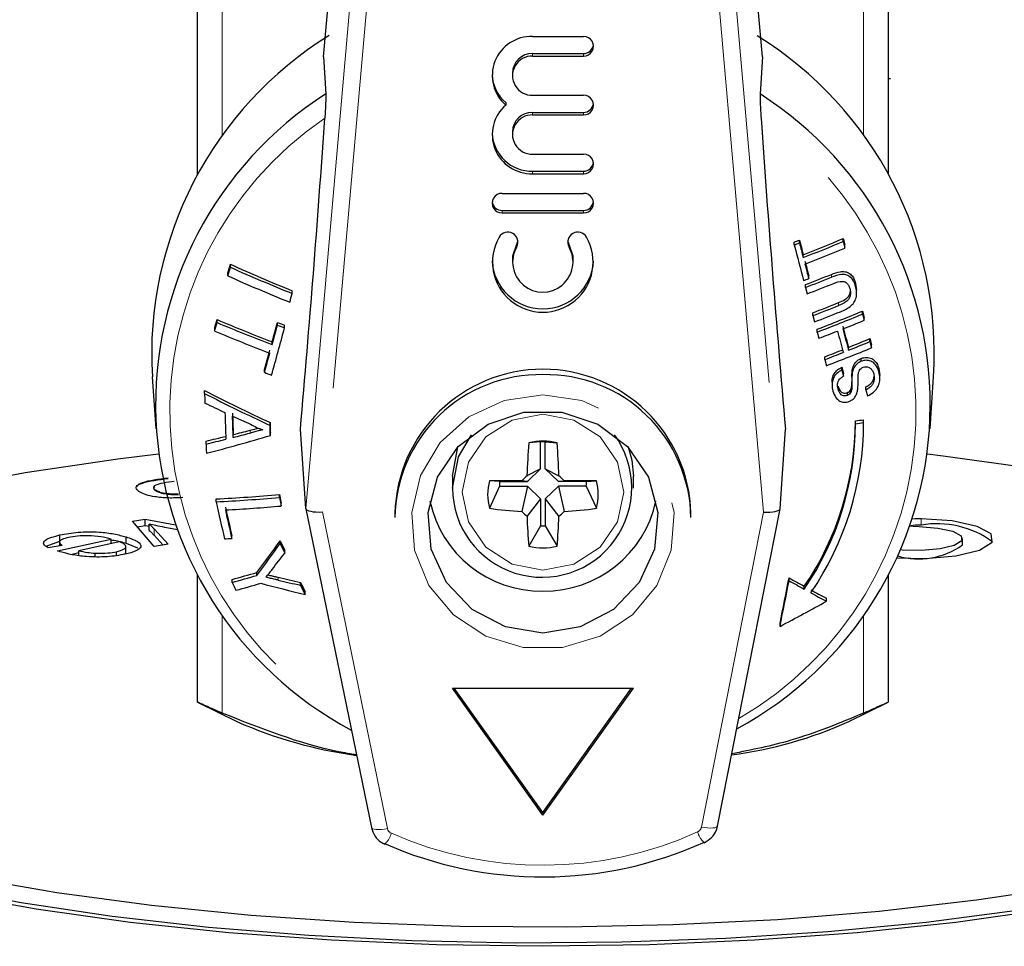
# Model space of a CAD drawing. Units: millimetres. Extents: x 7 to 410, y 9 to 294.
# Drawn here: x 240 to 250, y 274 to 284 of the extents above; entities that cross this region are included whole.
import ezdxf

# ---------------------------------------------------------------- set-up
doc = ezdxf.new("R2010")
doc.units = ezdxf.units.MM
doc.linetypes.add('PHANTOM', pattern=[12.7, 6.35, -1.27, 1.27, -1.27, 1.27, -1.27])

msp = doc.modelspace()

# ---------------------------------------------------------------- linework, layer by layer
at = {"color": 7, "linetype": 'Continuous', "lineweight": 25}
for p, q in [((242.3012, 282.2533), (242.3012, 288.3648)), ((249.3012, 288.3648), (249.3012, 282.2533)), ((243.5777, 283.4433), (243.9678, 287.9007)), ((248.0246, 283.4433), (247.6345, 287.9007)), ((245.6971, 283.6509), (246.2116, 283.6509)), ((245.6971, 283.478), (246.2116, 283.478)), ((243.5777, 283.4433), (243.6011, 283.0682)), ((245.6971, 283.4521), (246.2116, 283.4521)), ((248.0246, 283.4433), (248.0013, 283.0682)), ((245.4913, 283.2792), (245.4913, 283.2533)), ((249.322, 283.2227), (249.3012, 283.2227)), ((245.4249, 282.981), (245.4249, 282.9551)), ((245.6971, 283.0545), (246.2116, 283.0545)), ((245.6971, 282.8816), (246.2116, 282.8816)), ((245.6971, 282.8557), (246.2116, 282.8557)), ((245.4913, 282.6828), (245.4913, 282.6569)), ((245.6971, 282.4581), (246.2116, 282.4581)), ((245.6971, 282.2852), (246.2116, 282.2852)), ((245.6971, 282.2594), (246.2116, 282.2594)), ((245.3884, 282.0606), (246.2116, 282.0606)), ((245.3884, 281.8877), (246.2116, 281.8877)), ((245.3884, 281.8618), (246.2116, 281.8618)), ((248.4004, 281.558), (248.4004, 281.5875)), ((248.8439, 281.6022), (248.8609, 281.5369)), ((248.8439, 281.5717), (248.8439, 281.6022)), ((248.3476, 281.5375), (248.3476, 281.5669)), ((248.8439, 281.5717), (248.8609, 281.5064)), ((248.8609, 281.5064), (248.8609, 281.5369)), ((245.4913, 281.3907), (245.4913, 281.3648)), ((246.1087, 281.3648), (246.1087, 281.3907)), ((248.4392, 281.4092), (248.4392, 281.4386)), ((242.6348, 281.311), (242.6348, 281.3415)), ((242.609, 281.2233), (242.609, 281.2537)), ((248.495, 281.1968), (248.495, 281.2259)), ((248.4608, 281.106), (248.4608, 281.135)), ((248.4608, 281.106), (248.4778, 281.0417)), ((248.9703, 281.1471), (248.9798, 281.0787)), ((248.9703, 281.1169), (248.9703, 281.1471)), ((248.9802, 281.0485), (248.9802, 281.0788)), ((243.2611, 281.0443), (243.2611, 281.073)), ((242.499, 280.7504), (242.499, 280.7806)), ((248.5367, 280.8211), (248.5367, 280.85)), ((248.5367, 280.8211), (248.5538, 280.7577)), ((249.0391, 280.8664), (249.0562, 280.8034)), ((249.0391, 280.8363), (249.0391, 280.8664)), ((249.0391, 280.8363), (249.0562, 280.7734)), ((249.0562, 280.7734), (249.0562, 280.8034)), ((242.4752, 280.6642), (242.4752, 280.6944)), ((243.1106, 280.7241), (243.1106, 280.7528)), ((243.1833, 280.6963), (243.1833, 280.7248)), ((248.5816, 280.6543), (248.5816, 280.6831)), ((248.5816, 280.6543), (248.5987, 280.5914)), ((249.1151, 280.5875), (249.1321, 280.5254)), ((249.1151, 280.5574), (249.1151, 280.5875)), ((243.0565, 280.5269), (243.0565, 280.5556)), ((248.8981, 280.4695), (248.8981, 280.4989)), ((249.1151, 280.5574), (249.1321, 280.4953)), ((249.1321, 280.4953), (249.1321, 280.5254)), ((248.6576, 280.3754), (248.6576, 280.4042)), ((249.0255, 280.358), (249.0255, 280.3877)), ((248.6576, 280.3754), (248.6746, 280.3133)), ((248.83, 280.297), (248.8471, 280.2354)), ((248.83, 280.2678), (248.83, 280.297)), ((249.2051, 280.2853), (249.2143, 280.2139)), ((249.2051, 280.2551), (249.2051, 280.2853)), ((241.8429, 280.2007), (241.8785, 279.6742)), ((242.9785, 280.2462), (242.9785, 280.2749)), ((248.83, 280.2678), (248.8471, 280.2062)), ((248.8471, 280.2062), (248.8471, 280.2354)), ((248.932, 280.1956), (248.932, 280.1662)), ((248.9323, 280.1956), (248.9359, 280.2674)), ((248.9359, 280.238), (248.9359, 280.2674)), ((249.2157, 280.1841), (249.2157, 280.214)), ((249.7238, 279.6742), (249.7594, 280.2007)), ((248.7309, 280.1455), (248.7309, 280.1167)), ((248.792, 280.0767), (248.792, 280.1057)), ((249.0745, 280.068), (249.0745, 280.0977)), ((242.3722, 280.0312), (242.3722, 280.0614)), ((248.8859, 280.0116), (248.8859, 280.0408)), ((248.922, 280.043), (248.922, 280.0723)), ((249.0745, 280.068), (249.0915, 280.0073)), ((243.0357, 279.7082), (243.0357, 279.7366)), ((248.9678, 279.7243), (248.9678, 279.7537)), ((249.0512, 279.736), (249.0512, 279.7655)), ((242.6622, 279.5862), (242.6622, 279.6155)), ((243.0388, 279.6072), (243.0388, 279.6356)), ((243.398, 278.8644), (243.343, 279.6704)), ((248.2044, 278.864), (248.2594, 279.6703)), ((242.3878, 279.5195), (242.3878, 279.5496)), ((244.8845, 279.1935), (244.9383, 279.4925)), ((245.7779, 279.5403), (245.6575, 279.5304)), ((245.7779, 279.2678), (245.7779, 279.5403)), ((245.8245, 279.2678), (245.8245, 279.5403)), ((245.8245, 279.5403), (245.9449, 279.5304)), ((244.8845, 279.1935), (244.8845, 279.0711)), ((245.7779, 279.2678), (245.6397, 279.1984)), ((245.6439, 279.1384), (245.7779, 279.2678)), ((245.8245, 279.2678), (245.9627, 279.1984)), ((245.9585, 279.1384), (245.8245, 279.2678)), ((246.7178, 279.0711), (246.7178, 279.1935)), ((245.3618, 279.1384), (245.2595, 279.146)), ((245.3618, 279.0934), (245.2595, 278.8684)), ((245.3618, 279.1384), (245.6439, 279.1384)), ((245.3618, 279.0934), (245.6439, 279.0934)), ((245.6439, 279.1384), (245.5867, 279.1471)), ((245.6439, 279.0934), (245.5867, 278.8352)), ((245.6439, 279.0934), (245.7779, 278.964)), ((245.9585, 279.0934), (245.8245, 278.964)), ((245.9585, 279.1384), (246.0157, 279.1471)), ((246.2405, 279.1384), (245.9585, 279.1384)), ((245.9585, 279.0934), (246.0157, 278.8352)), ((246.2405, 279.0934), (245.9585, 279.0934)), ((246.2405, 279.1384), (246.3428, 279.146)), ((246.2405, 279.0934), (246.3428, 278.8684)), ((241.8807, 279.0439), (241.8807, 279.0504)), ((243.1307, 279.0061), (243.1499, 278.9195)), ((243.1307, 278.9777), (243.1307, 279.0061)), ((242.4898, 278.9333), (242.4898, 278.9634)), ((243.1307, 278.9777), (243.1499, 278.8911)), ((243.1499, 278.8911), (243.1499, 278.9195)), ((245.7779, 278.964), (245.6397, 278.7839)), ((245.7779, 278.964), (245.7779, 278.6915)), ((245.8245, 278.964), (245.9627, 278.7839)), ((245.8245, 278.964), (245.8245, 278.6915)), ((243.3982, 278.8629), (244.0623, 275.6313)), ((244.3012, 278.8168), (244.3012, 278.7736)), ((247.3012, 278.7736), (247.3012, 278.8168)), ((247.5709, 275.6468), (248.2042, 278.8626)), ((241.6431, 278.737), (241.7693, 278.7584)), ((241.8632, 278.4794), (241.6431, 278.737)), ((241.6912, 278.6807), (241.7693, 278.694)), ((241.7693, 278.7584), (242.0791, 278.7002)), ((241.7693, 278.694), (241.7693, 278.7584)), ((241.7693, 278.694), (241.8121, 278.6859)), ((241.8121, 278.6424), (241.8121, 278.7068)), ((245.7779, 278.6915), (245.6575, 278.484)), ((245.8245, 278.6915), (245.9449, 278.484)), ((240.9068, 278.5338), (240.9068, 278.5982)), ((241.8609, 278.6589), (242.0021, 278.5028)), ((241.8609, 278.5945), (241.9516, 278.4943)), ((242.0977, 278.6485), (241.9686, 278.6738)), ((242.6476, 278.5625), (242.6476, 278.5925)), ((240.7674, 278.4837), (240.9068, 278.5338)), ((240.9289, 278.4901), (240.7873, 278.4658)), ((240.8819, 278.4355), (241.4269, 278.5564)), ((240.9022, 278.5317), (240.9022, 278.4855)), ((241.5071, 278.5285), (241.0991, 278.438)), ((241.4269, 278.5107), (241.4269, 278.5564)), ((241.5747, 278.4083), (241.5747, 278.4888)), ((241.5765, 278.5137), (241.5765, 278.5781)), ((241.5765, 278.5137), (241.6915, 278.4669)), ((242.0021, 278.5028), (241.8632, 278.4794)), ((243.1384, 278.51), (243.1384, 278.5388)), ((250.0537, 278.4961), (250.0537, 278.5605)), ((241.0157, 278.4008), (241.0991, 278.4193)), ((241.0991, 278.3883), (241.0991, 278.438)), ((241.2645, 278.3776), (241.2645, 278.4126)), ((241.4793, 278.3899), (241.4793, 278.4281)), ((241.5616, 278.4012), (241.5728, 278.4165)), ((243.1846, 278.4145), (243.1846, 278.4432)), ((242.3012, 276.9036), (242.3012, 278.1929)), ((242.9027, 278.1873), (242.9027, 278.2171)), ((249.3012, 278.1929), (249.3012, 276.9036)), ((242.6511, 278.1166), (242.6511, 278.1472)), ((243.3442, 278.0884), (243.3442, 278.1172)), ((248.2957, 278.1336), (248.2957, 278.1625)), ((243.3904, 277.9951), (243.3904, 278.024)), ((248.4495, 278.0474), (248.4495, 278.0768)), ((248.6746, 277.9251), (248.6746, 277.9553)), ((248.2037, 277.6711), (248.2037, 277.7006)), ((245.8012, 275.758), (244.8845, 277.0459)), ((244.8845, 277.0459), (246.7178, 277.0459)), ((245.8012, 275.7839), (244.9029, 277.0459)), ((245.8012, 275.758), (246.7178, 277.0459)), ((245.8012, 275.7839), (246.6994, 277.0459)), ((242.3012, 276.903), (242.7009, 276.7055)), ((248.9014, 276.7055), (249.3012, 276.903)), ((245.8012, 275.7839), (245.8012, 275.758)), ((247.5709, 275.6468), (247.5711, 275.6482))]:
    msp.add_line(p, q, dxfattribs=at)
at = {"color": 8, "linetype": 'PHANTOM', "lineweight": 18}
for p, q in [((242.5512, 288.2527), (242.5512, 282.647)), ((249.0512, 282.647), (249.0512, 288.2527)), ((243.398, 278.8644), (244.0636, 286.4686)), ((247.5388, 286.4686), (248.2044, 278.864)), ((244.2296, 286.4127), (243.5661, 278.8311)), ((248.0364, 278.83), (247.3727, 286.4127)), ((245.6971, 283.478), (245.6971, 283.4521)), ((246.2116, 283.478), (246.2116, 283.4521)), ((245.6971, 282.8816), (245.6971, 282.8557)), ((246.2116, 282.8816), (246.2116, 282.8557)), ((245.6971, 282.2852), (245.6971, 282.2594)), ((246.2116, 282.2852), (246.2116, 282.2594)), ((245.3884, 281.8877), (245.3884, 281.8618)), ((246.2116, 281.8877), (246.2116, 281.8618)), ((245.5341, 281.5421), (245.5341, 281.5163)), ((246.066, 281.5421), (246.066, 281.5163)), ((248.724, 281.2094), (248.724, 281.2391)), ((248.7969, 280.9231), (248.7969, 280.9527)), ((242.8327, 279.6301), (242.8327, 279.6589)), ((243.5661, 278.8311), (244.2255, 275.6217)), ((247.4074, 275.6359), (248.0364, 278.83)), ((249.6327, 278.698), (249.6327, 278.7624)), ((241.8609, 278.5945), (241.8609, 278.6589)), ((243.1179, 278.1394), (243.1179, 278.1687)), ((242.5512, 277.7855), (242.5512, 276.7915)), ((249.0512, 276.7915), (249.0512, 277.7855))]:
    msp.add_line(p, q, dxfattribs=at)
at = {"color": 7, "linetype": 'Continuous', "lineweight": 25, "flags": 128}
for points in [[(245.5475, 281.5797), (245.5474, 281.5787), (245.5341, 281.5421)], [(246.066, 281.5421), (246.0527, 281.5787), (246.0526, 281.5797)], [(245.5341, 281.5421), (245.4933, 281.424), (245.4913, 281.3907)], [(246.1087, 281.3907), (246.1068, 281.424), (246.066, 281.5421)], [(242.3722, 280.0312), (242.3725, 280.0192), (242.3729, 280.0071), (242.3733, 279.9951), (242.3736, 279.9831), (242.374, 279.971), (242.3743, 279.959), (242.3747, 279.947), (242.3751, 279.935)], [(242.5791, 279.8385), (242.5801, 279.8044), (242.5812, 279.7705), (242.5822, 279.7365), (242.5832, 279.7026), (242.5843, 279.6688), (242.5853, 279.635), (242.5863, 279.6013), (242.5874, 279.5676)], [(242.6556, 279.8324), (242.6564, 279.8051), (242.6572, 279.778), (242.6581, 279.7508), (242.6589, 279.7237), (242.6597, 279.6966), (242.6606, 279.6695), (242.6614, 279.6425), (242.6622, 279.6155)], [(242.6622, 279.5862), (242.6614, 279.6132), (242.6606, 279.6402), (242.6597, 279.6673), (242.6589, 279.6944), (242.6581, 279.7215), (242.6572, 279.7487), (242.6564, 279.7758), (242.6556, 279.8031)], [(245.8012, 277.6036), (245.4224, 277.6646), (245.0846, 277.8412), (244.8245, 278.1141), (244.6702, 278.4539), (244.6385, 278.8236), (244.7328, 279.1832), (244.9428, 279.4937), (245.2459, 279.7216), (245.6091, 279.842), (245.9932, 279.842), (246.3564, 279.7216), (246.6595, 279.4937), (246.8696, 279.1832), (246.9639, 278.8236), (246.9321, 278.4539), (246.7779, 278.1141), (246.5178, 277.8412), (246.18, 277.6646), (245.8012, 277.6036)], [(243.0357, 279.7366), (243.0361, 279.724), (243.0365, 279.7113), (243.0369, 279.6987), (243.0373, 279.6861), (243.0377, 279.6734), (243.0381, 279.6608), (243.0384, 279.6482), (243.0388, 279.6356)], [(243.0388, 279.6072), (243.0384, 279.6198), (243.0381, 279.6324), (243.0377, 279.645), (243.0373, 279.6577), (243.0369, 279.6703), (243.0365, 279.6829), (243.0361, 279.6956), (243.0357, 279.7082)], [(244.8845, 279.0711), (244.9464, 279.391), (245.0771, 279.6141)], [(242.3878, 279.5195), (242.3882, 279.5078), (242.3885, 279.496), (242.3889, 279.4843), (242.3893, 279.4725), (242.3896, 279.4608), (242.39, 279.449), (242.3903, 279.4373), (242.3907, 279.4256)], [(246.664, 279.4925), (246.7022, 279.3562), (246.7178, 279.1935)], [(241.9052, 279.4157), (241.4934, 279.3657), (240.5545, 279.2273), (239.6812, 279.0626), (238.8843, 278.8737), (238.1739, 278.663), (237.5587, 278.4331), (237.0466, 278.1868), (236.6438, 277.9273), (236.3554, 277.6578), (236.1851, 277.3816), (236.1349, 277.1022), (236.2055, 276.8232), (236.396, 276.5479), (236.7041, 276.2798)], [(250.8099, 279.2658), (249.8558, 279.3971), (249.6971, 279.4157)], [(249.3866, 278.3648), (249.6738, 278.3595), (249.9852, 278.3868), (250.2258, 278.4447), (250.353, 278.5232), (250.3443, 278.6083), (250.2013, 278.6849), (249.9492, 278.7395), (249.6327, 278.7624), (249.6327, 278.7624)], [(249.6135, 278.6817), (249.8034, 278.6679), (249.9547, 278.6351), (250.0405, 278.5892), (250.0457, 278.5381), (249.9694, 278.4911), (249.825, 278.4563), (249.6382, 278.4399), (249.4419, 278.4449), (249.4235, 278.4465)], [(249.5202, 278.6916), (249.5545, 278.6857), (249.6135, 278.6817)], [(249.6327, 278.698), (249.5723, 278.6959), (249.5284, 278.6899)], [(249.6327, 278.7624), (249.5723, 278.7603), (249.5427, 278.7567)], [(245.8012, 274.4276), (244.7227, 274.443), (243.6573, 274.489), (242.6179, 274.5651), (241.6172, 274.6703), (240.6673, 274.8033), (239.7797, 274.9626), (238.9652, 275.1462), (238.2336, 275.3519), (237.5939, 275.5771), (237.0539, 275.8192), (236.62, 276.0753), (236.2976, 276.3421), (236.0905, 276.6164), (236.0013, 276.895), (236.0311, 277.1745), (236.1794, 277.4514), (236.3097, 277.6002)], [(255.2926, 277.6002), (255.4229, 277.4514), (255.5713, 277.1745), (255.6011, 276.895), (255.5119, 276.6164), (255.3048, 276.3421), (254.9824, 276.0753), (254.5485, 275.8192), (254.0084, 275.5771), (253.3687, 275.3519), (252.6372, 275.1462), (251.8227, 274.9626), (250.9351, 274.8033), (249.9851, 274.6703), (248.9844, 274.5651), (247.945, 274.489), (246.8797, 274.443), (245.8012, 274.4276)], [(239.6558, 275.0337), (240.514, 274.8704), (241.4364, 274.7326), (242.4117, 274.6219), (243.4281, 274.5396), (244.4734, 274.4867), (245.5348, 274.464), (246.5994, 274.4716), (247.6544, 274.5094), (248.6868, 274.5771), (249.6842, 274.6738), (250.6345, 274.7982), (251.5261, 274.949), (252.3482, 275.1242), (253.0909, 275.3218), (253.745, 275.5393), (254.3028, 275.7742), (254.7573, 276.0234), (255.1031, 276.2842), (255.336, 276.5531), (255.4532, 276.8271), (255.4678, 276.9649)], [(239.9787, 275.1288), (240.8762, 274.9731), (241.8353, 274.8443), (242.844, 274.744), (243.8896, 274.6734), (244.9591, 274.6335), (246.0391, 274.6248), (247.1162, 274.6473), (248.1768, 274.7007), (249.2077, 274.7845), (250.1961, 274.8975), (251.1295, 275.0384)]]:
    msp.add_lwpolyline(points, dxfattribs=at)
at = {"color": 8, "linetype": 'PHANTOM', "lineweight": 18, "flags": 128}
for points in [[(245.8012, 280.0184), (245.4082, 279.9612), (245.0501, 279.7946), (244.7587, 279.5335), (244.56, 279.201), (244.4716, 278.8267), (244.5013, 278.4439), (244.6465, 278.0865), (244.8943, 277.7864), (245.2227, 277.5701), (245.6025, 277.457), (245.9999, 277.457), (246.3797, 277.5701), (246.7081, 277.7864), (246.9559, 278.0865), (247.1011, 278.4439), (247.1308, 278.8267), (247.0423, 279.201), (246.8436, 279.5335), (246.5523, 279.7946), (246.1942, 279.9612), (245.8012, 280.0184)], [(244.983, 279.0318), (245.0453, 278.7293), (245.2226, 278.4729), (245.4881, 278.3016), (245.8012, 278.2415), (246.1143, 278.3016), (246.3797, 278.4729), (246.5571, 278.7293), (246.6194, 279.0318), (246.5571, 279.3342), (246.3797, 279.5906), (246.1143, 279.7619), (245.8012, 279.8221), (245.4881, 279.7619), (245.2226, 279.5906), (245.0453, 279.3342), (244.983, 279.0318)], [(244.2255, 275.6217), (244.194, 275.6165), (244.1636, 275.6131), (244.1356, 275.6116), (244.1109, 275.6122), (244.0906, 275.6147), (244.0753, 275.6191), (244.0657, 275.6252), (244.0623, 275.6313)], [(247.4074, 275.6359), (247.439, 275.6309), (247.4694, 275.6277), (247.4975, 275.6265), (247.5221, 275.6272), (247.5425, 275.6298), (247.5578, 275.6344), (247.5675, 275.6406), (247.5709, 275.6468)]]:
    msp.add_lwpolyline(points, dxfattribs=at)
at = {"color": 7, "linetype": 'Continuous', "lineweight": 25}
for centre, radius, start, end in [((245.6358, 280.4297), 3.7997, 121.79668, 183.45529), ((245.684, 283.2549), 0.3962, 88.10704, 229.15231), ((246.2144, 283.5515), 0.0994, 268.40147, 91.59853), ((245.9823, 280.4378), 3.7845, 356.40809, 58.25642), ((245.6937, 283.2756), 0.2024, 89.02381, 178.98994), ((246.2132, 283.5795), 0.1016, 269.11546, 351.43803), ((245.6916, 283.2533), 0.1989, 88.40147, 271.59853), ((245.6774, 283.2807), 0.3919, 182.11858, 229.88602), ((245.6131, 279.9196), 3.7366, 122.57987, 242.00261), ((246.2144, 282.9551), 0.0994, 268.40147, 91.59853), ((245.9898, 279.9197), 3.7362, 298.36778, 57.42637), ((245.684, 282.6554), 0.3962, 130.84757, 271.89308), ((245.6937, 282.6793), 0.2024, 89.02322, 178.99053), ((246.2132, 282.9832), 0.1016, 269.11783, 351.43891), ((88.0873, 293.4383), 155.865, 354.932347, 356.094439), ((245.6916, 282.6569), 0.1989, 88.40191, 271.59809), ((403.516, 293.4384), 155.8659, 183.90556, 185.067706), ((245.6894, 282.6892), 0.4041, 182.74624, 271.10289), ((246.2144, 282.3588), 0.0994, 268.40147, 91.59853), ((246.2132, 282.3868), 0.1016, 269.11546, 351.43803), ((245.3857, 281.9612), 0.0994, 88.40053, 271.59947), ((245.3869, 281.9892), 0.1016, 188.56198, 270.88455), ((246.2144, 281.9612), 0.0994, 268.40055, 91.59945), ((246.2132, 281.9892), 0.1016, 269.11546, 351.43803), ((245.8, 281.3653), 0.5098, 150.38784, 29.61216), ((245.4448, 281.5655), 0.102, 331.113, 149.56492), ((246.1553, 281.5655), 0.102, 30.43508, 208.88701), ((240.9647, 300.5284), 20.3482, 291.27423, 291.43382), ((335.4989, 304.1641), 89.9769, 194.531695, 194.629691), ((241.184, 299.9615), 19.8931, 291.38959, 292.64693), ((245.8, 281.3651), 0.3059, 150.38803, 29.61197), ((240.8252, 300.9866), 20.8532, 291.14517, 291.30076), ((336.1934, 304.3346), 90.7556, 194.548065, 194.783777), ((335.885, 304.2572), 90.3814, 194.545471, 194.642941), ((241.0389, 300.4284), 20.4081, 291.26088, 292.48524), ((241.0408, 300.4137), 20.4607, 291.24917, 292.47027), ((245.8, 281.405), 0.515, 183.03571, 356.96429), ((170.184, 302.6101), 75.5081, 343.570459, 343.639884), ((172.3024, 301.9681), 73.3033, 343.560649, 343.632125), ((251.0848, 300.1906), 20.6566, 245.85371, 247.74359), ((251.244, 300.6602), 21.178, 246.01396, 247.85544), ((334.8627, 303.9993), 89.3197, 194.673676, 194.771462), ((337.8863, 304.7819), 92.4503, 194.685809, 194.780219), ((251.2298, 300.6097), 21.2168, 246.0261, 247.86407), ((239.9446, 303.2111), 23.6165, 291.08874, 291.22606), ((241.0075, 300.358), 20.6174, 291.19265, 291.97926), ((240.8071, 300.9693), 21.2869, 291.07248, 291.83366), ((240.8347, 300.887), 21.2663, 291.06351, 291.8166), ((166.2553, 303.7009), 80.2695, 343.53994, 343.605122), ((241.0096, 300.2944), 20.8505, 291.16176, 291.93043), ((240.8546, 300.7899), 21.3955, 291.04213, 291.79055), ((163.8425, 302.4649), 81.5908, 344.524575, 344.587374), ((250.4542, 299.6879), 20.5128, 247.18109, 248.86038), ((240.8586, 300.7649), 21.436, 291.03775, 291.79344), ((241.2224, 299.7128), 20.4031, 291.14277, 292.5268), ((241.0732, 300.1905), 20.9294, 291.02346, 292.3714), ((167.4955, 301.4278), 77.8015, 344.521354, 344.587204), ((250.5983, 300.1489), 21.0214, 247.33841, 248.97549), ((161.8987, 302.9032), 84.2635, 344.382573, 344.719672), ((162.2394, 302.8408), 83.8333, 344.583885, 344.723657), ((160.9059, 303.1826), 85.2173, 344.582086, 344.719562), ((251.1234, 301.4505), 22.1946, 248.83693, 249.03809), ((251.096, 301.4725), 22.232, 248.94973, 249.1504), ((241.2834, 299.6531), 20.4172, 291.71979, 292.37683), ((327.1937, 301.9641), 81.1848, 195.173251, 195.33123), ((328.9822, 302.4233), 83.0388, 195.175687, 195.330132), ((250.581, 300.0805), 21.0403, 247.34047, 248.97607), ((240.7875, 300.905), 21.7637, 291.0331, 291.56343), ((328.6036, 302.3139), 82.7011, 195.175631, 195.330703), ((241.5137, 298.9119), 19.8386, 291.85282, 292.52972), ((241.0729, 300.0136), 21.0251, 291.1459, 291.69532), ((241.1649, 299.8576), 20.9374, 291.01891, 292.36629), ((241.3374, 299.4514), 20.4322, 291.71781, 292.37436), ((165.2181, 302.018), 80.7431, 344.378159, 344.521422), ((163.5548, 302.4505), 82.4691, 344.380787, 344.521061), ((240.8923, 300.5742), 21.64, 291.02899, 291.56234), ((245.8012, 278.7767), 1.5005, 1.5292, 178.4708), ((251.1517, 301.4965), 22.7679, 248.96243, 249.15836), ((245.7738, 278.75), 1.4728, 88.93451, 179.07958), ((245.8286, 278.75), 1.4728, 0.92042, 91.06549), ((252.4382, 299.7917), 22.1497, 242.97014, 244.88121), ((252.6296, 300.2624), 22.6829, 243.11445, 244.97867), ((251.644, 299.2607), 21.4335, 244.37688, 244.98021), ((252.2174, 300.501), 22.7998, 245.20461, 245.7117), ((245.983, 279.7577), 2.9849, 325.72653, 359.92308), ((245.9829, 279.7284), 2.9849, 325.72672, 359.92289), ((245.9876, 279.7401), 3.0636, 325.63147, 359.92243), ((246.5579, 297.0129), 17.4267, 277.94906, 278.2258), ((246.5313, 297.5058), 17.9476, 277.80243, 278.07104), ((238.7904, 295.1096), 15.9704, 283.01776, 283.75379), ((237.9306, 296.5912), 17.7356, 284.56511, 286.73964), ((238.4664, 296.4413), 17.3411, 284.00233, 284.58359), ((238.2355, 297.146), 18.1092, 284.14923, 284.70617), ((245.7928, 279.077), 0.9083, 180.36724, 36.2559), ((238.6023, 295.6697), 16.5879, 283.19171, 283.90081), ((252.9276, 278.9746), 7.2914, 175.6284, 178.24133), ((245.8012, 278.9691), 0.5794, 75.63962, 104.36038), ((245.8012, 279.0854), 0.4555, 87.06833, 92.93167), ((238.6747, 278.9746), 7.2914, 1.75867, 4.3716), ((259.5897, 264.7022), 20.1181, 133.90003, 134.11004), ((232.0127, 264.7022), 20.1181, 45.88996, 46.09997), ((245.7644, 279.0072), 0.5235, 164.62624, 195.37376), ((245.7926, 171.9589), 107.1884, 90.110067, 90.284919), ((245.7718, 279.1159), 0.4106, 176.85831, 183.14169), ((245.8098, 171.9589), 107.1884, 89.715081, 89.889933), ((245.8306, 279.1159), 0.4106, 356.85831, 3.14169), ((245.838, 279.0072), 0.5235, 344.62624, 15.37376), ((241.6659, 296.1635), 17.2199, 272.74259, 274.87979), ((241.5885, 296.6044), 17.6941, 272.92002, 275.0003), ((333.3287, 299.062), 93.0423, 192.494122, 192.730535), ((241.5952, 296.6982), 17.8749, 273.16792, 274.98979), ((331.8078, 298.7423), 91.4087, 192.549625, 192.734686), ((245.7818, 279.18), 1.1509, 191.86823, 270.96229), ((245.8178, 279.1835), 1.1543, 269.17587, 347.99361), ((333.7698, 299.1447), 93.4178, 192.546943, 192.728089), ((245.7911, 282.4757), 3.6463, 261.61708, 266.78531), ((248.5598, 281.86), 4.2413, 225.49408, 226.49031), ((251.0158, 278.9522), 5.3787, 181.79203, 184.99285), ((240.5866, 278.9522), 5.3787, 355.00715, 358.20797), ((243.0426, 281.86), 4.2413, 313.50969, 314.50592), ((245.8112, 282.4757), 3.6463, 273.21469, 278.38292), ((245.8012, 279.1464), 0.4555, 267.06833, 272.93167), ((249.793, 277.7538), 0.9578, 53.96637, 99.63495), ((241.7805, 294.5073), 15.9684, 272.84717, 273.11285), ((223.1126, 292.965), 24.6809, 323.30567, 324.23152), ((222.4853, 293.3489), 25.4311, 323.40302, 324.30338), ((287.795, 300.0804), 49.5808, 205.75196, 205.87458), ((288.3604, 300.324), 50.2084, 205.75156, 205.87265), ((245.8012, 279.0453), 0.5794, 255.63962, 284.36038), ((249.6094, 279.1238), 0.7691, 253.88547, 305.2923), ((223.2374, 293.6304), 25.0881, 322.18466, 322.66337), ((238.8197, 292.4342), 14.7918, 285.01186, 286.02322), ((238.6484, 292.8372), 15.2551, 285.21146, 286.19299), ((283.9828, 298.3157), 46.0034, 206.04518, 206.15572), ((238.6666, 292.8389), 15.3391, 285.20681, 286.18293), ((248.3832, 298.8676), 21.4613, 255.31253, 256.54754), ((247.9236, 298.7811), 21.1652, 256.87626, 257.50456), ((247.9564, 299.0723), 21.4849, 256.98512, 257.60383), ((285.0126, 298.7148), 46.4814, 206.30419, 206.43243), ((285.4269, 298.8813), 46.9394, 206.29386, 206.42089), ((159.2409, 295.6537), 90.7562, 348.590687, 348.88801), ((157.0112, 296.0448), 93.0252, 348.608392, 348.898826), ((256.8755, 293.3887), 17.4772, 240.59917, 241.17642), ((257.1207, 293.7119), 17.9043, 240.46889, 241.03312), ((255.9318, 291.6642), 15.5113, 241.44062, 242.10418), ((256.3252, 292.2692), 16.2569, 241.29229, 241.92639), ((236.3609, 300.1876), 25.4411, 297.74272, 298.94767), ((244.5339, 280.8791), 4.5584, 246.28941, 262.15599), ((247.1307, 280.6682), 4.3403, 277.70636, 294.07688), ((245.8011, 279.1123), 3.9812, 246.22501, 294.28755)]:
    msp.add_arc(centre, radius, start, end, dxfattribs=at)
at = {"color": 8, "linetype": 'PHANTOM', "lineweight": 18}
for centre, radius, start, end in [((245.617, 279.8502), 3.5971, 124.29369, 240.35323), ((245.9838, 279.8505), 3.5977, 300.05063, 55.68483), ((244.2927, 275.636), 0.0687, 192.00513, 246.58699), ((245.8011, 279.059), 3.8093, 246.22477, 294.2878), ((247.3401, 275.6496), 0.0687, 293.93089, 348.47205), ((247.5925, 275.6527), 0.234, 196.34837, 228.25258), ((244.037, 275.6383), 0.2375, 312.68621, 344.04699)]:
    msp.add_arc(centre, radius, start, end, dxfattribs=at)
at = {"color": 7, "linetype": 'Continuous', "lineweight": 25}
for centre, major_axis, ratio, start_param, end_param in [((243.5661, 278.8742), (0.168, 0.0097), 0.255884, 3.144271, 4.697614), ((248.0364, 278.8732), (0.168, -0.009), 0.256081, 4.726119, 6.279462)]:
    msp.add_ellipse(centre, major_axis=major_axis, ratio=ratio, start_param=start_param, end_param=end_param, dxfattribs=at)
for points, knots in [([(243.6011, 283.0682), (243.6013, 283.0595), (243.6018, 283.0401), (243.5997, 282.9795), (243.5957, 282.9033), (243.592, 282.8472), (243.5903, 282.822)], [0, 0, 0, 0, 0.218413, 0.487094, 0.769684, 1, 1, 1, 1]), ([(248.0013, 283.0682), (248.001, 283.0595), (248.0005, 283.0401), (248.0026, 282.9795), (248.0067, 282.9033), (248.0104, 282.8472), (248.012, 282.822)], [0, 0, 0, 0, 0.218413, 0.487094, 0.769684, 1, 1, 1, 1]), ([(248.724, 281.2391), (248.7542, 281.2504), (248.7997, 281.2674), (248.8643, 281.2698), (248.9087, 281.2507), (248.9458, 281.2135), (248.9624, 281.1755), (248.9691, 281.1514), (248.9703, 281.1471)], [0, 0, 0, 0, 0.312654, 0.471765, 0.632585, 0.774674, 0.959785, 1, 1, 1, 1]), ([(248.9703, 281.1169), (248.9625, 281.1405), (248.9497, 281.1792), (248.9114, 281.218), (248.8715, 281.2374), (248.8063, 281.2404), (248.7582, 281.2223), (248.724, 281.2094)], [0, 0, 0, 0, 0.221085, 0.362636, 0.503882, 0.647979, 1, 1, 1, 1]), ([(248.738, 281.1439), (248.772, 281.1574), (248.8136, 281.1739), (248.864, 281.1639), (248.8853, 281.1479), (248.9025, 281.1217), (248.9093, 281.0996), (248.913, 281.0878)], [0, 0, 0, 0, 0.48847, 0.597224, 0.706548, 0.84221, 1, 1, 1, 1]), ([(248.913, 281.0878), (248.9157, 281.0736), (248.9205, 281.0487), (248.9134, 281.0123), (248.8977, 280.9836), (248.8602, 280.9488), (248.8238, 280.9341), (248.7969, 280.9231)], [0, 0, 0, 0, 0.182716, 0.321485, 0.46039, 0.600546, 1, 1, 1, 1]), ([(248.817, 280.8609), (248.8558, 280.8776), (248.9101, 280.9009), (248.9616, 280.962), (248.9794, 281.0123), (248.9817, 281.0657), (248.9742, 281.0992), (248.9703, 281.1169)], [0, 0, 0, 0, 0.390871, 0.546182, 0.702317, 0.84348, 1, 1, 1, 1]), ([(248.7969, 280.9527), (248.8192, 280.962), (248.8528, 280.9761), (248.891, 281.0052), (248.9102, 281.0332), (248.9142, 281.0535), (248.916, 281.0626)], [0, 0, 0, 0, 0.437312, 0.659088, 0.847279, 1, 1, 1, 1]), ([(248.9359, 280.2674), (248.9398, 280.2848), (248.9468, 280.3159), (248.9727, 280.354), (248.9999, 280.3761), (249.0185, 280.3845), (249.0255, 280.3877)], [0, 0, 0, 0, 0.327388, 0.586208, 0.844951, 1, 1, 1, 1]), ([(249.0255, 280.3877), (249.044, 280.3928), (249.0805, 280.4028), (249.1322, 280.389), (249.1712, 280.3567), (249.194, 280.3202), (249.2022, 280.2945), (249.2051, 280.2853)], [0, 0, 0, 0, 0.239639, 0.47386, 0.678745, 0.883885, 1, 1, 1, 1]), ([(248.7322, 280.1456), (248.7318, 280.1487), (248.7291, 280.1668), (248.7375, 280.2022), (248.7585, 280.2436), (248.791, 280.2767), (248.8166, 280.29), (248.83, 280.297)], [0, 0, 0, 0, 0.048601, 0.289398, 0.531518, 0.753501, 1, 1, 1, 1]), ([(249.0255, 280.358), (249.0115, 280.351), (248.9858, 280.338), (248.9568, 280.3036), (248.942, 280.2692), (248.9376, 280.2467), (248.9359, 280.238)], [0, 0, 0, 0, 0.313214, 0.574119, 0.834648, 1, 1, 1, 1]), ([(248.9968, 280.2264), (248.9988, 280.2377), (249.0021, 280.2564), (249.0165, 280.2788), (249.0313, 280.2911), (249.0416, 280.2958), (249.0457, 280.2977)], [0, 0, 0, 0, 0.363205, 0.603909, 0.843842, 1, 1, 1, 1]), ([(249.2051, 280.2551), (249.1955, 280.2797), (249.1795, 280.3203), (249.1348, 280.3572), (249.0891, 280.3703), (249.0513, 280.3674), (249.0308, 280.36), (249.0255, 280.358)], [0, 0, 0, 0, 0.3142279, 0.5206609, 0.7276615, 0.9297191, 1, 1, 1, 1]), ([(249.0457, 280.2977), (249.0559, 280.3004), (249.0764, 280.3059), (249.1058, 280.2988), (249.1306, 280.2791), (249.1456, 280.2549), (249.1512, 280.2367), (249.1531, 280.2308)], [0, 0, 0, 0, 0.217342, 0.434975, 0.626647, 0.87897, 1, 1, 1, 1]), ([(248.83, 280.2678), (248.8124, 280.2583), (248.7819, 280.2417), (248.749, 280.2004), (248.7312, 280.1519), (248.729, 280.1008), (248.7366, 280.0681), (248.7399, 280.0539)], [0, 0, 0, 0, 0.241929, 0.41934, 0.597681, 0.825096, 1, 1, 1, 1]), ([(248.792, 280.0767), (248.7884, 280.0938), (248.783, 280.1193), (248.7918, 280.1543), (248.8079, 280.1795), (248.8279, 280.196), (248.8425, 280.2038), (248.8471, 280.2062)], [0, 0, 0, 0, 0.3378993, 0.5021743, 0.6666492, 0.8955728, 1, 1, 1, 1]), ([(248.9359, 280.238), (248.9344, 280.2216), (248.9314, 280.1888), (248.9319, 280.1342), (248.9346, 280.0849), (248.925, 280.0531), (248.922, 280.043)], [0, 0, 0, 0, 0.250225, 0.499905, 0.842173, 1, 1, 1, 1]), ([(248.9882, 280.0552), (248.9902, 280.0694), (248.9953, 280.1051), (248.9936, 280.162), (248.9957, 280.205), (248.9968, 280.2264)], [0, 0, 0, 0, 0.250086, 0.625152, 1, 1, 1, 1]), ([(249.1531, 280.2308), (249.156, 280.2153), (249.1613, 280.1871), (249.1529, 280.1464), (249.1365, 280.1143), (249.1096, 280.088), (249.0875, 280.0754), (249.0745, 280.068)], [0, 0, 0, 0, 0.239119, 0.434717, 0.599192, 0.763414, 1, 1, 1, 1]), ([(249.0745, 280.0977), (249.0896, 280.1064), (249.1142, 280.1204), (249.1414, 280.1517), (249.1539, 280.1793), (249.1556, 280.1969), (249.1562, 280.2029)], [0, 0, 0, 0, 0.387511, 0.630294, 0.87406, 1, 1, 1, 1]), ([(249.0915, 280.0073), (249.1121, 280.0181), (249.149, 280.0375), (249.1892, 280.0839), (249.2117, 280.1333), (249.219, 280.1923), (249.2103, 280.2316), (249.2051, 280.2551)], [0, 0, 0, 0, 0.240371, 0.432548, 0.59561, 0.75831, 1, 1, 1, 1]), ([(248.792, 280.1057), (248.7979, 280.0883), (248.8065, 280.0629), (248.8317, 280.042), (248.8539, 280.0348), (248.8728, 280.0361), (248.8833, 280.0399), (248.8859, 280.0408)], [0, 0, 0, 0, 0.3937419, 0.5719451, 0.7493953, 0.9385678, 1, 1, 1, 1]), ([(248.8859, 280.0116), (248.877, 280.0092), (248.8597, 280.0045), (248.8348, 280.0113), (248.8129, 280.0278), (248.7998, 280.0518), (248.7942, 280.0697), (248.792, 280.0767)], [0, 0, 0, 0, 0.206469, 0.40103, 0.590174, 0.838645, 1, 1, 1, 1]), ([(248.922, 280.0723), (248.9256, 280.0851), (248.9328, 280.1104), (248.9319, 280.1362), (248.9314, 280.1489)], [0, 0, 0, 0, 0.505411, 1, 1, 1, 1]), ([(248.7399, 280.0539), (248.7485, 280.0312), (248.7623, 279.9944), (248.7998, 279.9577), (248.8386, 279.9431), (248.8759, 279.9424), (248.898, 279.9495), (248.9072, 279.9525)], [0, 0, 0, 0, 0.309081, 0.501333, 0.694847, 0.873525, 1, 1, 1, 1]), ([(248.8859, 280.0408), (248.8899, 280.0426), (248.9003, 280.0472), (248.9133, 280.0579), (248.9195, 280.0683), (248.922, 280.0723)], [0, 0, 0, 0, 0.282358, 0.722294, 1, 1, 1, 1]), ([(248.922, 280.043), (248.9177, 280.0365), (248.9091, 280.0236), (248.8948, 280.0155), (248.8871, 280.0122), (248.8859, 280.0116)], [0, 0, 0, 0, 0.459796, 0.917573, 1, 1, 1, 1]), ([(248.9072, 279.9525), (248.92, 279.9589), (248.9435, 279.9706), (248.9697, 280.0019), (248.9825, 280.031), (248.9868, 280.0492), (248.9882, 280.0552)], [0, 0, 0, 0, 0.325759, 0.596935, 0.867475, 1, 1, 1, 1]), ([(242.8327, 279.6589), (242.8541, 279.6645), (242.8819, 279.6718), (242.9098, 279.6792), (242.9163, 279.6809)], [0, 0, 0, 0, 0.769811, 1, 1, 1, 1]), ([(242.8391, 279.7193), (242.8588, 279.7084), (242.8884, 279.692), (242.9298, 279.6748), (242.951, 279.6679), (242.9616, 279.6644)], [0, 0, 0, 0, 0.496841, 0.747915, 1, 1, 1, 1]), ([(242.9616, 279.6644), (242.9508, 279.6615), (242.9239, 279.6542), (242.8809, 279.6427), (242.8488, 279.6343), (242.8327, 279.6301)], [0, 0, 0, 0, 0.249974, 0.6249734, 1, 1, 1, 1]), ([(241.7191, 279.0299), (241.7036, 279.041), (241.6726, 279.063), (241.6803, 279.0987), (241.7632, 279.1464), (241.904, 279.1644), (242.0027, 279.177)], [0, 0, 0, 0, 0.187327, 0.374437, 0.560901, 1, 1, 1, 1]), ([(241.6871, 279.0842), (241.6873, 279.0868), (241.6885, 279.1009), (241.7696, 279.1399), (241.9066, 279.1579), (242.0027, 279.1706)], [0, 0, 0, 0, 0.061342, 0.341132, 1, 1, 1, 1]), ([(242.0644, 279.1401), (242.0269, 279.1353), (241.952, 279.1258), (241.8664, 279.1034), (241.8466, 279.0746), (241.8693, 279.0585), (241.8807, 279.0504)], [0, 0, 0, 0, 0.28138, 0.560325, 0.779681, 1, 1, 1, 1]), ([(241.8682, 279.087), (241.8617, 279.0808), (241.8463, 279.0663), (241.8681, 279.0521), (241.8807, 279.0439)], [0, 0, 0, 0, 0.424242, 1, 1, 1, 1]), ([(242.152, 278.9761), (242.1031, 278.9736), (242.0055, 278.9687), (241.8718, 278.9817), (241.7749, 279.0034), (241.7377, 279.0211), (241.7191, 279.0299)], [0, 0, 0, 0, 0.280087, 0.559021, 0.779434, 1, 1, 1, 1]), ([(241.8807, 279.0504), (241.8935, 279.0442), (241.919, 279.0319), (241.9799, 279.02), (242.0458, 279.0137), (242.0882, 279.0146), (242.1093, 279.015)], [0, 0, 0, 0, 0.280189, 0.55987, 0.77993, 1, 1, 1, 1]), ([(241.8807, 279.0439), (241.8935, 279.0378), (241.919, 279.0255), (241.9799, 279.0136), (242.0458, 279.0073), (242.0882, 279.0081), (242.1093, 279.0086)], [0, 0, 0, 0, 0.280186, 0.559867, 0.779929, 1, 1, 1, 1]), ([(241.8121, 278.7068), (241.822, 278.6979), (241.8396, 278.682), (241.8544, 278.666), (241.8609, 278.6589)], [0, 0, 0, 0, 0.559992, 1, 1, 1, 1]), ([(241.9686, 278.6738), (241.9387, 278.6797), (241.8855, 278.6904), (241.8345, 278.7017), (241.8121, 278.7068)], [0, 0, 0, 0, 0.559979, 1, 1, 1, 1]), ([(240.7873, 278.4658), (240.7685, 278.4787), (240.731, 278.5045), (240.7533, 278.5558), (240.8486, 278.5821), (240.9068, 278.5982)], [0, 0, 0, 0, 0.281025, 0.56143, 1, 1, 1, 1]), ([(240.9068, 278.5982), (240.9655, 278.609), (241.0828, 278.6307), (241.293, 278.6309), (241.4604, 278.6097), (241.5378, 278.5886), (241.5765, 278.5781)], [0, 0, 0, 0, 0.279942, 0.558663, 0.779005, 1, 1, 1, 1]), ([(241.4269, 278.5564), (241.3933, 278.5645), (241.3264, 278.5807), (241.2018, 278.5911), (241.0815, 278.5878), (241.0224, 278.577), (240.9929, 278.5716)], [0, 0, 0, 0, 0.280792, 0.560009, 0.779882, 1, 1, 1, 1]), ([(241.8121, 278.6424), (241.822, 278.6335), (241.8396, 278.6176), (241.8544, 278.6016), (241.8609, 278.5945)], [0, 0, 0, 0, 0.559988, 1, 1, 1, 1]), ([(240.9929, 278.5716), (240.97, 278.5657), (240.9242, 278.5537), (240.89, 278.5237), (240.9141, 278.5028), (240.9289, 278.4901)], [0, 0, 0, 0, 0.280595, 0.560582, 1, 1, 1, 1]), ([(241.4269, 278.5466), (241.436, 278.5456), (241.4964, 278.5386), (241.5397, 278.5251), (241.5765, 278.5137)], [0, 0, 0, 0, 0.151599, 1, 1, 1, 1]), ([(241.4793, 278.4281), (241.5072, 278.4358), (241.5628, 278.4512), (241.5816, 278.4813), (241.5598, 278.5079), (241.5247, 278.5216), (241.5071, 278.5285)], [0, 0, 0, 0, 0.279516, 0.55889, 0.779257, 1, 1, 1, 1]), ([(241.5765, 278.5781), (241.6201, 278.5632), (241.7069, 278.5335), (241.7413, 278.4805), (241.6873, 278.4334), (241.6076, 278.4125), (241.5678, 278.402)], [0, 0, 0, 0, 0.2807003, 0.5597512, 0.779662, 1, 1, 1, 1]), ([(240.9094, 278.4268), (240.9041, 278.4284), (240.8947, 278.4312), (240.8858, 278.4342), (240.8819, 278.4355)], [0, 0, 0, 0, 0.5599642, 1, 1, 1, 1]), ([(241.5678, 278.402), (241.509, 278.3917), (241.3914, 278.3712), (241.1849, 278.3738), (241.0233, 278.3957), (240.9474, 278.4164), (240.9094, 278.4268)], [0, 0, 0, 0, 0.27941, 0.558386, 0.778879, 1, 1, 1, 1]), ([(241.0991, 278.438), (241.1261, 278.4315), (241.1742, 278.4198), (241.2369, 278.4148), (241.2645, 278.4126)], [0, 0, 0, 0, 0.560679, 1, 1, 1, 1]), ([(241.2645, 278.4126), (241.3087, 278.412), (241.3877, 278.4109), (241.4513, 278.4228), (241.4793, 278.4281)], [0, 0, 0, 0, 0.5588903, 1, 1, 1, 1]), ([(242.9946, 278.1684), (243.0049, 278.1817), (243.0204, 278.2015), (243.0412, 278.2282), (243.0516, 278.2416), (243.0568, 278.2483)], [0, 0, 0, 0, 0.499957, 0.749982, 1, 1, 1, 1]), ([(243.014, 278.1933), (243.028, 278.1899), (243.0523, 278.1841), (243.0869, 278.1759), (243.1076, 278.1711), (243.1179, 278.1687)], [0, 0, 0, 0, 0.40613, 0.703062, 1, 1, 1, 1]), ([(243.1179, 278.1394), (243.1076, 278.1418), (243.0818, 278.1477), (243.0407, 278.1574), (243.0099, 278.1648), (242.9946, 278.1684)], [0, 0, 0, 0, 0.2499842, 0.6249789, 1, 1, 1, 1]), ([(242.5512, 276.7915), (242.5095, 276.8096), (242.4261, 276.8459), (242.3409, 276.8838), (242.3048, 276.9009), (242.302, 276.9029), (242.3012, 276.9036)], [0, 0, 0, 0, 0.292983, 0.586574, 0.872014, 1, 1, 1, 1]), ([(249.2867, 276.8962), (249.2845, 276.895), (249.2765, 276.8907), (249.2146, 276.8628), (249.1297, 276.8257), (249.0697, 276.7996), (249.0512, 276.7915)], [0, 0, 0, 0, 0.1337934, 0.4934982, 0.8432185, 1, 1, 1, 1]), ([(243.9111, 276.3671), (243.8506, 276.3776), (243.3919, 276.4574), (242.9418, 276.6362), (242.5512, 276.7915)], [0, 0, 0, 0, 0.1318778, 1, 1, 1, 1]), ([(249.0512, 276.7915), (248.8064, 276.6901), (248.3665, 276.5079), (247.9152, 276.4186), (247.7151, 276.379)], [0, 0, 0, 0, 0.556615, 1, 1, 1, 1]), ([(244.0623, 275.6313), (244.0721, 275.6017), (244.0911, 275.5442), (244.1465, 275.49), (244.1853, 275.4702), (244.1981, 275.4637)], [0, 0, 0, 0, 0.415401, 0.80676, 1, 1, 1, 1]), ([(247.4367, 275.4782), (247.463, 275.4938), (247.5155, 275.5251), (247.5566, 275.5909), (247.5675, 275.6335), (247.5709, 275.6468)], [0, 0, 0, 0, 0.407522, 0.81449, 1, 1, 1, 1])]:
    msp.add_open_spline(points, degree=3, knots=knots, dxfattribs=at)

doc.saveas('drawing.dxf')
